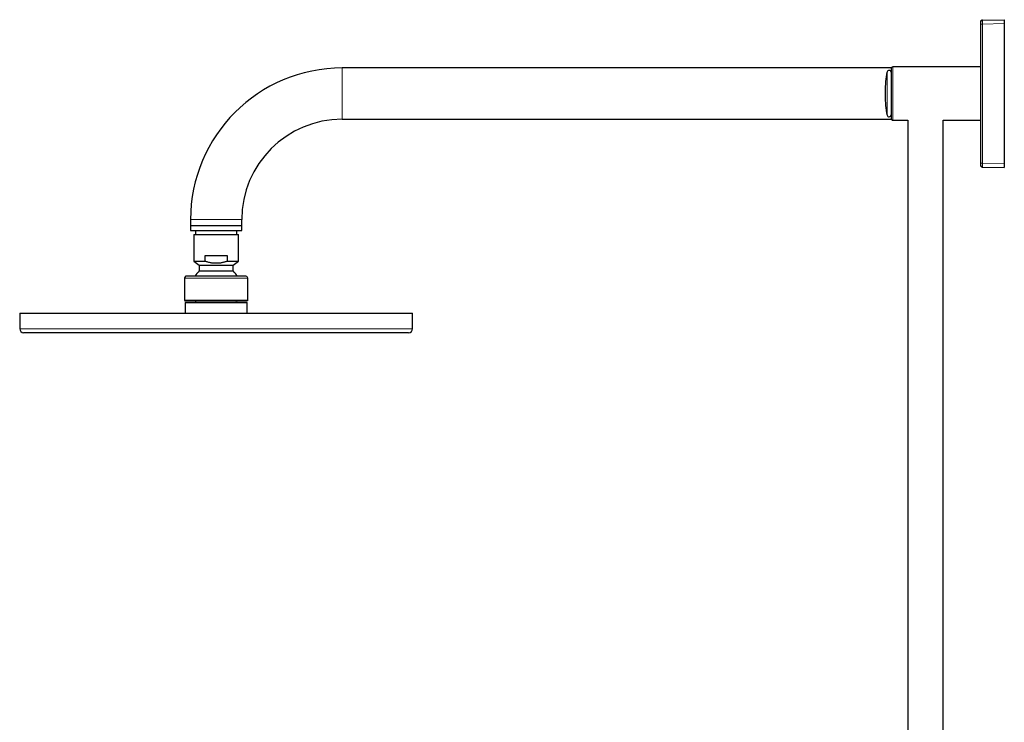
# Model space of a CAD drawing. Units: millimetres. Extents: x 8 to 2151, y 12 to 2115.
# Drawn here: x 27 to 527, y 1758 to 2115 of the extents above; entities that cross this region are included whole.
import ezdxf

# ---------------------------------------------------------------- set-up
doc = ezdxf.new("R2010")
doc.units = ezdxf.units.MM

msp = doc.modelspace()

# ---------------------------------------------------------------- linework, layer by layer
at = {"color": 7, "linetype": 'Continuous', "lineweight": 30}
for p, q in [((514.87, 2114.04), (514.85, 2113.93)), ((514.86, 2113.98), (514.85, 2113.88)), ((515.83, 2114.88), (515.72, 2114.87)), ((515.77, 2114.88), (515.75, 2114.88)), ((515.83, 2114.88), (515.78, 2114.88)), ((515.83, 2114.88), (526.85, 2115.07)), ((526.85, 2115.07), (526.85, 2113.07)), ((514.85, 2112.88), (514.85, 2042.27)), ((526.85, 2113.07), (526.85, 2042.07)), ((469.48, 2090.57), (190.85, 2090.57)), ((514.85, 2091.07), (470.35, 2091.07)), ((466.34, 2078.66), (466.34, 2076.48)), ((190.85, 2064.57), (469.48, 2064.57)), ((470.35, 2064.07), (477.85, 2064.07)), ((477.85, 2064.07), (477.85, 1454.71)), ((495.85, 2064.07), (514.85, 2064.07)), ((495.85, 1454.71), (495.85, 2064.07)), ((514.85, 2042.27), (514.85, 2042.17)), ((514.85, 2041.6), (514.85, 2041.55)), ((514.85, 2041.27), (514.86, 2041.17)), ((514.85, 2041.22), (514.87, 2041.09)), ((515.77, 2040.27), (515.83, 2040.27)), ((515.83, 2040.27), (526.85, 2040.07)), ((526.85, 2042.07), (526.85, 2040.07)), ((113.85, 2013.57), (113.85, 2010.57)), ((113.85, 2010.57), (113.85, 2008.07)), ((113.85, 2010.57), (139.85, 2010.57)), ((139.85, 2010.57), (139.85, 2013.57)), ((139.85, 2008.07), (139.85, 2010.57)), ((113.85, 2008.07), (139.85, 2008.07)), ((115.45, 2006.02), (115.45, 1992.42)), ((115.45, 2006.02), (126.85, 2006.02)), ((116.37, 2008.07), (116.37, 2006.02)), ((126.85, 2006.02), (138.25, 2006.02)), ((137.33, 2006.02), (137.33, 2008.07)), ((138.25, 1992.42), (138.25, 2006.02)), ((121.29, 1995.42), (132.41, 1995.42)), ((121.29, 1992.42), (121.29, 1995.42)), ((132.41, 1995.42), (132.41, 1992.42)), ((115.45, 1992.42), (118.25, 1990.46)), ((118.25, 1990.46), (118.25, 1987.61)), ((118.25, 1990.46), (135.45, 1990.46)), ((135.45, 1990.46), (138.25, 1992.42)), ((135.45, 1987.61), (135.45, 1990.46)), ((110.85, 1983.87), (110.85, 1972.67)), ((111.85, 1984.87), (111.69, 1984.86)), ((118.25, 1987.61), (135.45, 1987.61)), ((142.85, 1972.67), (142.85, 1983.88)), ((111.05, 1971.47), (111.05, 1966.17)), ((111.05, 1971.47), (142.65, 1971.47)), ((142.65, 1966.17), (142.65, 1971.47)), ((27.15, 1966.17), (27.15, 1958.17)), ((27.15, 1966.17), (226.55, 1966.17)), ((226.55, 1958.17), (226.55, 1966.17)), ((224.55, 1956.17), (29.15, 1956.17))]:
    msp.add_line(p, q, dxfattribs=at)
at = {"color": 252, "linetype": 'Continuous', "lineweight": 0}
for p, q in [((515.83, 2112.88), (526.85, 2113.07)), ((515.83, 2042.27), (515.83, 2112.88)), ((190.85, 2090.57), (190.85, 2064.57)), ((470.35, 2091.07), (470.35, 2064.07)), ((467.37, 2088.58), (467.37, 2066.57)), ((526.85, 2042.07), (515.83, 2042.27)), ((113.85, 2013.57), (139.85, 2013.57)), ((142.85, 1983.87), (142.85, 1983.87)), ((142.85, 1972.67), (142.85, 1972.67)), ((27.15, 1958.17), (226.55, 1958.17))]:
    msp.add_line(p, q, dxfattribs=at)
at = {"color": 7, "linetype": 'Continuous', "lineweight": 30, "flags": 128}
for points in [[(115.45, 1992.42), (115.46, 1992.42), (115.47, 1992.42), (115.51, 1992.42), (115.55, 1992.42), (115.61, 1992.42), (115.67, 1992.42), (115.76, 1992.42), (115.85, 1992.42), (115.95, 1992.42), (116.07, 1992.42), (116.2, 1992.42), (116.34, 1992.42), (116.49, 1992.42), (116.66, 1992.42), (116.83, 1992.42), (117.02, 1992.42), (117.21, 1992.42), (117.42, 1992.42), (117.64, 1992.42), (117.87, 1992.42), (118.1, 1992.42), (118.35, 1992.42), (118.61, 1992.42), (118.87, 1992.42), (119.15, 1992.42), (119.43, 1992.42), (119.72, 1992.42), (120.02, 1992.42), (120.33, 1992.42), (120.64, 1992.42), (120.96, 1992.42), (121.29, 1992.42)], [(132.41, 1992.42), (132.74, 1992.42), (133.06, 1992.42), (133.37, 1992.42), (133.68, 1992.42), (133.98, 1992.42), (134.27, 1992.42), (134.55, 1992.42), (134.83, 1992.42), (135.09, 1992.42), (135.35, 1992.42), (135.6, 1992.42), (135.83, 1992.42), (136.06, 1992.42), (136.28, 1992.42), (136.49, 1992.42), (136.68, 1992.42), (136.87, 1992.42), (137.04, 1992.42), (137.21, 1992.42), (137.36, 1992.42), (137.5, 1992.42), (137.63, 1992.42), (137.75, 1992.42), (137.85, 1992.42), (137.94, 1992.42), (138.03, 1992.42), (138.09, 1992.42), (138.15, 1992.42), (138.19, 1992.42), (138.22, 1992.42), (138.24, 1992.42), (138.25, 1992.42)]]:
    msp.add_lwpolyline(points, dxfattribs=at)
at = {"color": 7, "linetype": 'Continuous', "lineweight": 30}
for centre, radius, start, end in [((190.85, 2013.57), 77, 90, 180), ((468.35, 2088.37), 1, 0, 168.1477), ((470.35, 2090.07), 1, 90, 180), ((514.62, 2078.66), 48.28, 168.1477, 180), ((514.62, 2076.48), 48.28, 180, 191.8523), ((190.85, 2013.57), 51, 90, 180), ((468.35, 2066.77), 1, 191.8523, 0), ((470.35, 2065.07), 1, 180, 270), ((126.85, 1978.67), 12.4, 133.9117, 149.9863), ((126.85, 1978.67), 12.4, 30.0162, 46.0883), ((126.85, 1978.67), 12.4, 210.5395, 215.5041), ((126.85, 1978.67), 12.4, 324.5041, 329.465), ((29.15, 1958.17), 2, 180, 270), ((224.55, 1958.17), 2, 270, 0)]:
    msp.add_arc(centre, radius, start, end, dxfattribs=at)
for points, knots in [([(515.78, 2114.88), (515.74, 2114.88), (515.66, 2114.87), (515.56, 2114.83), (515.47, 2114.8), (515.41, 2114.76), (515.33, 2114.71), (515.23, 2114.64), (515.13, 2114.55), (515.05, 2114.46), (515, 2114.39), (514.95, 2114.3), (514.9, 2114.21), (514.87, 2114.1), (514.86, 2114.02), (514.85, 2113.98)], [0, 0, 0, 0, 0.101043, 0.188539, 0.262598, 0.309516, 0.353844, 0.446945, 0.550836, 0.608731, 0.672906, 0.744259, 0.822902, 0.908408, 1, 1, 1, 1]), ([(514.85, 2113.93), (514.85, 2113.93), (514.85, 2113.92), (514.85, 2113.88), (514.85, 2113.82), (514.85, 2113.75), (514.85, 2113.67), (514.85, 2113.59), (514.85, 2113.52), (514.85, 2113.46), (514.85, 2113.44)], [0, 0, 0, 0, 0.170767, 0.32864, 0.473429, 0.605036, 0.723429, 0.828637, 0.920765, 1, 1, 1, 1]), ([(514.85, 2113.88), (514.85, 2113.88), (514.85, 2113.87), (514.85, 2113.81), (514.85, 2113.72), (514.85, 2113.59), (514.85, 2113.44), (514.85, 2113.27), (514.85, 2113.08), (514.85, 2112.95), (514.85, 2112.88)], [0, 0, 0, 0, 0.124919, 0.250003, 0.374833, 0.500005, 0.624816, 0.749973, 0.874897, 1, 1, 1, 1]), ([(515.68, 2114.86), (515.67, 2114.86), (515.59, 2114.86), (515.45, 2114.8), (515.28, 2114.71), (515.13, 2114.59), (515.01, 2114.44), (514.94, 2114.31), (514.92, 2114.23), (514.91, 2114.22)], [0, 0, 0, 0, 0.038609, 0.222155, 0.405702, 0.589248, 0.772794, 0.956341, 1, 1, 1, 1]), ([(514.91, 2114.22), (514.92, 2114.23), (514.94, 2114.31), (515.01, 2114.44), (515.13, 2114.59), (515.28, 2114.71), (515.45, 2114.8), (515.59, 2114.86), (515.67, 2114.86), (515.68, 2114.86)], [0, 0, 0, 0, 0.043665, 0.2272096, 0.4107541, 0.5942987, 0.7778432, 0.9613878, 1, 1, 1, 1]), ([(514.85, 2113.08), (514.85, 2113.05), (514.85, 2112.99), (514.85, 2112.92), (514.85, 2112.88)], [0, 0, 0, 0, 0.490461, 1, 1, 1, 1]), ([(469.35, 2090.07), (469.35, 2090.07), (469.35, 2090.08), (469.35, 2090.07), (469.35, 2090.04), (469.35, 2089.98), (469.35, 2089.9), (469.35, 2089.78), (469.35, 2089.63), (469.35, 2089.46), (469.35, 2089.27), (469.35, 2089.05), (469.35, 2088.81), (469.35, 2088.63), (469.35, 2088.54)], [0, 0, 0, 0, 0.003627, 0.084323, 0.165099, 0.246087, 0.343157, 0.440019, 0.536903, 0.634036, 0.725607, 0.816997, 0.908397, 1, 1, 1, 1]), ([(469.35, 2088.54), (469.35, 2088.46), (469.35, 2088.29), (469.35, 2088.02), (469.35, 2087.73), (469.35, 2087.42), (469.35, 2087.11), (469.35, 2086.8), (469.35, 2086.51), (469.35, 2086.21), (469.35, 2085.89), (469.35, 2085.52), (469.35, 2085.08), (469.35, 2084.56), (469.35, 2084.03), (469.35, 2083.48), (469.35, 2082.9), (469.35, 2082.31), (469.35, 2081.71), (469.35, 2081.1), (469.35, 2080.47), (469.35, 2079.84), (469.35, 2079.2), (469.35, 2078.61), (469.35, 2078.06), (469.35, 2077.55), (469.35, 2077.05), (469.35, 2076.54), (469.35, 2076.01), (469.35, 2075.44), (469.35, 2074.85), (469.35, 2074.26), (469.35, 2073.69), (469.35, 2073.14), (469.35, 2072.61), (469.35, 2072.09), (469.35, 2071.6), (469.35, 2071.14), (469.35, 2070.7), (469.35, 2070.28), (469.35, 2069.87), (469.35, 2069.49), (469.35, 2069.14), (469.35, 2068.83), (469.35, 2068.53), (469.35, 2068.24), (469.35, 2067.92), (469.35, 2067.57), (469.35, 2067.2), (469.35, 2066.86), (469.35, 2066.55), (469.35, 2066.26), (469.35, 2066), (469.35, 2065.77), (469.35, 2065.57), (469.35, 2065.41), (469.35, 2065.28), (469.35, 2065.18), (469.35, 2065.11), (469.35, 2065.08), (469.35, 2065.08), (469.35, 2065.07)], [0, 0, 0, 0, 0.015532, 0.031034, 0.046532, 0.062051, 0.078098, 0.09102, 0.103927, 0.116833, 0.129754, 0.142705, 0.161847, 0.180944, 0.200045, 0.219199, 0.238749, 0.258252, 0.277758, 0.297321, 0.316871, 0.336374, 0.35588, 0.375443, 0.390762, 0.406046, 0.421321, 0.43661, 0.451939, 0.470313, 0.488647, 0.506985, 0.52537, 0.5427, 0.559997, 0.577298, 0.59464, 0.61017, 0.62567, 0.641168, 0.656689, 0.672738, 0.68566, 0.698567, 0.711473, 0.724394, 0.737345, 0.756487, 0.775584, 0.794685, 0.813839, 0.833389, 0.852892, 0.872398, 0.891961, 0.911511, 0.931014, 0.95052, 0.970083, 0.985402, 1, 1, 1, 1]), ([(514.85, 2042.27), (514.85, 2042.2), (514.85, 2042.07), (514.85, 2041.88), (514.85, 2041.71), (514.85, 2041.56), (514.85, 2041.43), (514.85, 2041.34), (514.85, 2041.28), (514.85, 2041.27), (514.85, 2041.27)], [0, 0, 0, 0, 0.124919, 0.250003, 0.374833, 0.500005, 0.624816, 0.749973, 0.874897, 1, 1, 1, 1]), ([(514.85, 2041.55), (514.85, 2041.52), (514.85, 2041.43), (514.85, 2041.33), (514.85, 2041.24), (514.85, 2041.23), (514.85, 2041.22)], [0, 0, 0, 0, 0.181595, 0.451206, 0.724017, 1, 1, 1, 1]), ([(514.85, 2041.17), (514.86, 2041.15), (514.86, 2041.1), (514.88, 2041.02), (514.91, 2040.94), (514.95, 2040.86), (515, 2040.77), (515.06, 2040.68), (515.13, 2040.6), (515.2, 2040.54), (515.27, 2040.48), (515.34, 2040.44), (515.41, 2040.4), (515.48, 2040.37), (515.55, 2040.33), (515.62, 2040.3), (515.7, 2040.28), (515.75, 2040.27), (515.77, 2040.27)], [0, 0, 0, 0, 0.0655991, 0.1302807, 0.1945808, 0.2594371, 0.3263224, 0.3951227, 0.4591764, 0.5178324, 0.5710877, 0.6189409, 0.6640228, 0.7129741, 0.7690795, 0.8346891, 0.911348, 1, 1, 1, 1]), ([(514.9, 2040.99), (514.9, 2040.95), (514.93, 2040.86), (515.01, 2040.71), (515.13, 2040.56), (515.28, 2040.44), (515.45, 2040.34), (515.64, 2040.28), (515.77, 2040.27), (515.83, 2040.27)], [0, 0, 0, 0, 0.0802302, 0.2335252, 0.3868201, 0.5401151, 0.6934101, 0.846705, 1, 1, 1, 1]), ([(515.69, 2040.28), (515.67, 2040.28), (515.59, 2040.29), (515.45, 2040.34), (515.28, 2040.44), (515.13, 2040.56), (515.01, 2040.71), (514.93, 2040.86), (514.9, 2040.95), (514.9, 2040.99)], [0, 0, 0, 0, 0.044956, 0.217862, 0.390768, 0.563674, 0.73658, 0.909486, 1, 1, 1, 1]), ([(132.41, 1992.42), (132.19, 1992.35), (131.75, 1992.2), (131.07, 1992), (130.4, 1991.83), (129.7, 1991.68), (129, 1991.56), (128.29, 1991.47), (127.57, 1991.42), (126.88, 1991.4), (126.23, 1991.41), (125.6, 1991.45), (124.99, 1991.52), (124.29, 1991.62), (123.53, 1991.77), (122.7, 1991.98), (121.96, 1992.2), (121.49, 1992.35), (121.29, 1992.42)], [0, 0, 0, 0, 0.061693, 0.123421, 0.185136, 0.246811, 0.310079, 0.373419, 0.436746, 0.499999, 0.554809, 0.609667, 0.664532, 0.719349, 0.794277, 0.869253, 0.9442, 1, 1, 1, 1]), ([(111.58, 1984.83), (111.55, 1984.83), (111.47, 1984.81), (111.34, 1984.74), (111.2, 1984.64), (111.08, 1984.52), (110.98, 1984.37), (110.9, 1984.21), (110.86, 1984.05), (110.85, 1983.93), (110.85, 1983.87)], [0, 0, 0, 0, 0.056547, 0.192707, 0.328869, 0.465033, 0.598769, 0.732504, 0.866248, 1, 1, 1, 1]), ([(111.75, 1984.87), (111.74, 1984.87), (111.71, 1984.86), (111.66, 1984.86), (111.62, 1984.85), (111.58, 1984.83), (111.54, 1984.82), (111.51, 1984.81), (111.48, 1984.8), (111.45, 1984.78), (111.41, 1984.76), (111.35, 1984.73), (111.27, 1984.68), (111.19, 1984.61), (111.12, 1984.54), (111.05, 1984.45), (110.99, 1984.35), (110.94, 1984.24), (110.9, 1984.13), (110.87, 1984.01), (110.87, 1983.92), (110.87, 1983.87)], [0, 0, 0, 0, 0.115161, 0.211264, 0.2886, 0.334692, 0.37124, 0.39959, 0.411587, 0.422834, 0.448863, 0.484219, 0.528951, 0.586947, 0.635673, 0.692442, 0.75725, 0.811149, 0.869574, 0.932526, 1, 1, 1, 1]), ([(141.85, 1984.87), (141.84, 1984.87), (141.83, 1984.87), (141.76, 1984.87), (141.64, 1984.87), (141.47, 1984.87), (141.26, 1984.87), (141, 1984.87), (140.7, 1984.87), (140.36, 1984.87), (139.97, 1984.87), (139.54, 1984.87), (139.07, 1984.87), (138.56, 1984.87), (138.02, 1984.87), (137.44, 1984.87), (136.83, 1984.87), (136.18, 1984.87), (135.51, 1984.87), (134.81, 1984.87), (134.08, 1984.87), (133.34, 1984.87), (132.57, 1984.87), (131.78, 1984.87), (130.98, 1984.87), (130.16, 1984.87), (129.34, 1984.87), (128.51, 1984.87), (127.67, 1984.87), (126.83, 1984.87), (125.99, 1984.87), (125.15, 1984.87), (124.32, 1984.87), (123.49, 1984.87), (122.68, 1984.87), (121.88, 1984.87), (121.09, 1984.87), (120.32, 1984.87), (119.58, 1984.87), (118.85, 1984.87), (118.15, 1984.87), (117.48, 1984.87), (116.84, 1984.87), (116.23, 1984.87), (115.65, 1984.87), (115.11, 1984.87), (114.61, 1984.87), (114.14, 1984.87), (113.71, 1984.87), (113.33, 1984.87), (112.98, 1984.87), (112.68, 1984.87), (112.43, 1984.87), (112.22, 1984.87), (112.05, 1984.87), (111.94, 1984.87), (111.86, 1984.87), (111.85, 1984.87), (111.85, 1984.87)], [0, 0, 0, 0, 0.017872, 0.035704, 0.053552, 0.071442, 0.089285, 0.107119, 0.125, 0.142871, 0.160703, 0.178552, 0.196445, 0.214289, 0.232122, 0.25, 0.267868, 0.285699, 0.303549, 0.321442, 0.339286, 0.35712, 0.375001, 0.392873, 0.410705, 0.428554, 0.446447, 0.464291, 0.482123, 0.5, 0.517868, 0.535698, 0.553548, 0.57144, 0.589284, 0.607118, 0.624999, 0.642871, 0.660703, 0.678552, 0.696445, 0.71429, 0.732123, 0.75, 0.767869, 0.7857, 0.80355, 0.821442, 0.839286, 0.85712, 0.875, 0.892872, 0.910704, 0.928552, 0.946445, 0.964291, 0.982123, 1, 1, 1, 1]), ([(142.02, 1984.86), (142.02, 1984.86), (141.99, 1984.87), (141.97, 1984.87), (141.95, 1984.87)], [0, 0, 0, 0, 0.0005, 1, 1, 1, 1]), ([(110.85, 1972.67), (110.85, 1972.67), (110.85, 1972.67), (110.87, 1972.67), (110.87, 1972.67)], [0, 0, 0, 0, 0.9996082, 1, 1, 1, 1]), ([(110.87, 1972.67), (110.87, 1972.66), (110.87, 1972.63), (110.88, 1972.6), (110.89, 1972.56), (110.91, 1972.52), (110.95, 1972.48), (110.99, 1972.45), (111.03, 1972.43), (111.07, 1972.41), (111.12, 1972.4), (111.17, 1972.4), (111.25, 1972.39), (111.35, 1972.39), (111.45, 1972.39), (111.57, 1972.38), (111.7, 1972.38), (111.85, 1972.38), (111.99, 1972.38), (112.14, 1972.38), (112.3, 1972.38), (112.46, 1972.38), (112.7, 1972.38), (113.01, 1972.38), (113.42, 1972.38), (113.86, 1972.38), (114.34, 1972.38), (114.85, 1972.38), (115.39, 1972.38), (115.96, 1972.38), (116.56, 1972.38), (117.19, 1972.38), (117.84, 1972.38), (118.52, 1972.38), (119.21, 1972.38), (119.93, 1972.38), (120.67, 1972.38), (121.42, 1972.38), (122.19, 1972.38), (122.97, 1972.38), (123.76, 1972.38), (124.56, 1972.38), (125.36, 1972.38), (126.17, 1972.38), (126.98, 1972.38), (127.79, 1972.38), (128.6, 1972.38), (129.4, 1972.38), (130.19, 1972.38), (130.98, 1972.38), (131.76, 1972.38), (132.52, 1972.38), (133.27, 1972.38), (134, 1972.38), (134.71, 1972.38), (135.4, 1972.38), (136.07, 1972.38), (136.71, 1972.38), (137.32, 1972.38), (137.9, 1972.38), (138.45, 1972.38), (138.94, 1972.38), (139.36, 1972.38), (139.73, 1972.38), (140.06, 1972.38), (140.33, 1972.38), (140.55, 1972.38), (140.72, 1972.38), (140.88, 1972.38), (141.03, 1972.38), (141.17, 1972.38), (141.31, 1972.38), (141.45, 1972.38), (141.61, 1972.38), (141.77, 1972.38), (141.92, 1972.38), (142.07, 1972.38), (142.22, 1972.38), (142.33, 1972.38), (142.43, 1972.38), (142.5, 1972.38), (142.56, 1972.38), (142.6, 1972.38), (142.6, 1972.38), (142.61, 1972.38)], [0, 0, 0, 0, 0.000808, 0.001616, 0.00247, 0.003409, 0.005655, 0.00857, 0.01219, 0.016551, 0.021676, 0.030546, 0.039153, 0.049011, 0.05845, 0.067471, 0.077738, 0.087412, 0.096496, 0.105295, 0.114022, 0.122677, 0.131261, 0.148212, 0.164884, 0.18147, 0.198056, 0.214642, 0.231229, 0.247814, 0.2644, 0.280987, 0.297573, 0.314159, 0.330746, 0.347332, 0.363919, 0.380506, 0.397092, 0.413679, 0.430265, 0.446851, 0.463437, 0.480023, 0.496609, 0.513195, 0.529781, 0.546367, 0.562953, 0.579539, 0.596126, 0.612712, 0.629299, 0.645886, 0.662472, 0.679059, 0.695645, 0.712231, 0.728486, 0.74474, 0.760994, 0.777249, 0.790021, 0.802702, 0.815, 0.826894, 0.834252, 0.841447, 0.848477, 0.855465, 0.861664, 0.868664, 0.876465, 0.885067, 0.894648, 0.905059, 0.916301, 0.928372, 0.941274, 0.951994, 0.963226, 0.974971, 0.987229, 1, 1, 1, 1]), ([(111.24, 1972.37), (111.24, 1972.37), (111.26, 1972.37), (111.31, 1972.38), (111.38, 1972.38), (111.46, 1972.38), (111.55, 1972.38), (111.66, 1972.38), (111.77, 1972.38), (111.88, 1972.38), (111.96, 1972.38), (112, 1972.38)], [0, 0, 0, 0, 0.0295355, 0.172285, 0.3069289, 0.4334513, 0.5518374, 0.6808993, 0.7986233, 0.9049942, 1, 1, 1, 1]), ([(141.01, 1972.38), (141.05, 1972.38), (141.14, 1972.38), (141.27, 1972.38), (141.4, 1972.38), (141.55, 1972.38), (141.7, 1972.38), (141.84, 1972.38), (141.99, 1972.38), (142.12, 1972.38), (142.25, 1972.38), (142.36, 1972.38), (142.46, 1972.38), (142.51, 1972.38), (142.53, 1972.38)], [0, 0, 0, 0, 0.050944, 0.107201, 0.169268, 0.238434, 0.313623, 0.394834, 0.482069, 0.575326, 0.67278, 0.776044, 0.885117, 1, 1, 1, 1]), ([(142.85, 1972.67), (142.85, 1972.63), (142.84, 1972.56), (142.77, 1972.46), (142.68, 1972.4), (142.62, 1972.39), (142.6, 1972.39)], [0, 0, 0, 0, 0.283873, 0.566835, 0.849797, 1, 1, 1, 1])]:
    msp.add_open_spline(points, degree=3, knots=knots, dxfattribs=at)
at = {"color": 252, "linetype": 'Continuous', "lineweight": 0}
for points, knots in [([(515.83, 2114.88), (515.83, 2114.88), (515.83, 2114.87), (515.83, 2114.82), (515.83, 2114.74), (515.83, 2114.62), (515.83, 2114.47), (515.82, 2114.3), (515.83, 2114.1), (515.83, 2113.89), (515.83, 2113.65), (515.83, 2113.4), (515.83, 2113.14), (515.83, 2112.97), (515.83, 2112.88)], [0, 0, 0, 0, 0.083335, 0.166669, 0.250002, 0.333335, 0.416668, 0.5, 0.583332, 0.666665, 0.749997, 0.833331, 0.916665, 1, 1, 1, 1]), ([(515.83, 2042.27), (515.83, 2042.18), (515.83, 2042), (515.83, 2041.75), (515.83, 2041.5), (515.83, 2041.26), (515.83, 2041.05), (515.82, 2040.85), (515.83, 2040.68), (515.83, 2040.53), (515.83, 2040.41), (515.83, 2040.33), (515.83, 2040.28), (515.83, 2040.27), (515.83, 2040.27)], [0, 0, 0, 0, 0.083335, 0.166669, 0.250002, 0.333335, 0.416668, 0.5, 0.583332, 0.666665, 0.749997, 0.833331, 0.916665, 1, 1, 1, 1]), ([(142.85, 1983.87), (142.85, 1983.93), (142.84, 1984.05), (142.79, 1984.22), (142.72, 1984.38), (142.62, 1984.52), (142.49, 1984.65), (142.35, 1984.75), (142.19, 1984.82), (142.02, 1984.87), (141.91, 1984.87), (141.85, 1984.87)], [0, 0, 0, 0, 0.112007, 0.224006, 0.335998, 0.447992, 0.559988, 0.669986, 0.779983, 0.889988, 1, 1, 1, 1]), ([(110.87, 1972.67), (110.89, 1972.67), (110.92, 1972.67), (111.02, 1972.67), (111.15, 1972.67), (111.32, 1972.67), (111.53, 1972.67), (111.78, 1972.67), (112.06, 1972.67), (112.38, 1972.67), (112.73, 1972.67), (113.12, 1972.67), (113.54, 1972.67), (113.99, 1972.67), (114.47, 1972.67), (114.98, 1972.67), (115.52, 1972.67), (116.09, 1972.67), (116.69, 1972.67), (117.3, 1972.67), (117.94, 1972.67), (118.61, 1972.67), (119.29, 1972.67), (119.99, 1972.67), (120.71, 1972.67), (121.44, 1972.67), (122.19, 1972.67), (122.94, 1972.67), (123.71, 1972.67), (124.48, 1972.67), (125.26, 1972.67), (126.04, 1972.67), (126.83, 1972.67), (127.61, 1972.67), (128.39, 1972.67), (129.17, 1972.67), (129.95, 1972.67), (130.71, 1972.67), (131.47, 1972.67), (132.22, 1972.67), (132.95, 1972.67), (133.67, 1972.67), (134.37, 1972.67), (135.05, 1972.67), (135.72, 1972.67), (136.36, 1972.67), (136.98, 1972.67), (137.57, 1972.67), (138.14, 1972.67), (138.69, 1972.67), (139.2, 1972.67), (139.68, 1972.67), (140.14, 1972.67), (140.56, 1972.67), (140.95, 1972.67), (141.3, 1972.67), (141.62, 1972.67), (141.91, 1972.67), (142.15, 1972.67), (142.37, 1972.67), (142.54, 1972.67), (142.68, 1972.67), (142.77, 1972.67), (142.84, 1972.67), (142.85, 1972.67), (142.85, 1972.67)], [0, 0, 0, 0, 0.0158669, 0.03174, 0.0476131, 0.0634862, 0.0793594, 0.0952325, 0.1111056, 0.1269787, 0.1428518, 0.1587249, 0.174598, 0.1904712, 0.2063443, 0.2222174, 0.2380905, 0.2539636, 0.2698367, 0.2857098, 0.301583, 0.3174561, 0.3333292, 0.3492023, 0.3650754, 0.3809485, 0.3968216, 0.4126948, 0.4285679, 0.444441, 0.4603141, 0.4761872, 0.4920603, 0.5079334, 0.5238066, 0.5396797, 0.5555528, 0.5714259, 0.587299, 0.6031721, 0.6190452, 0.6349184, 0.6507915, 0.6666646, 0.6825377, 0.6984108, 0.7142839, 0.7301571, 0.7460302, 0.7619033, 0.7777764, 0.7936495, 0.8095226, 0.8253957, 0.8412689, 0.857142, 0.8730151, 0.8888882, 0.9047613, 0.9206344, 0.9365075, 0.9523807, 0.9682538, 0.9841269, 1, 1, 1, 1]), ([(142.85, 1972.67), (142.85, 1972.63), (142.84, 1972.56), (142.77, 1972.46), (142.68, 1972.4), (142.62, 1972.39), (142.6, 1972.39)], [0, 0, 0, 0, 0.283871, 0.56683, 0.849789, 1, 1, 1, 1])]:
    msp.add_open_spline(points, degree=3, knots=knots, dxfattribs=at)
for points in [[(514.85, 2112.88), (514.85, 2112.88), (514.86, 2112.88), (514.92, 2112.88), (515.01, 2112.88), (515.13, 2112.88), (515.28, 2112.88), (515.45, 2112.88), (515.64, 2112.88), (515.77, 2112.88), (515.83, 2112.88)], [(515.83, 2042.27), (515.77, 2042.27), (515.64, 2042.27), (515.45, 2042.27), (515.28, 2042.27), (515.13, 2042.27), (515.01, 2042.27), (514.92, 2042.27), (514.86, 2042.27), (514.85, 2042.27), (514.85, 2042.27)], [(142.85, 1983.87), (142.85, 1983.87), (142.84, 1983.87), (142.77, 1983.87), (142.68, 1983.87), (142.54, 1983.87), (142.37, 1983.87), (142.15, 1983.87), (141.91, 1983.87), (141.62, 1983.87), (141.3, 1983.87), (140.95, 1983.87), (140.56, 1983.87), (140.14, 1983.87), (139.68, 1983.87), (139.2, 1983.87), (138.69, 1983.87), (138.14, 1983.87), (137.57, 1983.87), (136.98, 1983.87), (136.36, 1983.87), (135.72, 1983.87), (135.05, 1983.87), (134.37, 1983.87), (133.67, 1983.87), (132.95, 1983.87), (132.22, 1983.87), (131.47, 1983.87), (130.71, 1983.87), (129.95, 1983.87), (129.17, 1983.87), (128.39, 1983.87), (127.61, 1983.87), (126.83, 1983.87), (126.04, 1983.87), (125.26, 1983.87), (124.48, 1983.87), (123.71, 1983.87), (122.94, 1983.87), (122.19, 1983.87), (121.44, 1983.87), (120.71, 1983.87), (119.99, 1983.87), (119.29, 1983.87), (118.61, 1983.87), (117.94, 1983.87), (117.3, 1983.87), (116.69, 1983.87), (116.09, 1983.87), (115.52, 1983.87), (114.98, 1983.87), (114.47, 1983.87), (113.99, 1983.87), (113.54, 1983.87), (113.12, 1983.87), (112.73, 1983.87), (112.38, 1983.87), (112.06, 1983.87), (111.78, 1983.87), (111.53, 1983.87), (111.32, 1983.87), (111.15, 1983.87), (111.02, 1983.87), (110.92, 1983.87), (110.86, 1983.87), (110.85, 1983.87), (110.85, 1983.87)]]:
    msp.add_open_spline(points, degree=3, dxfattribs=at)

doc.saveas('drawing.dxf')
